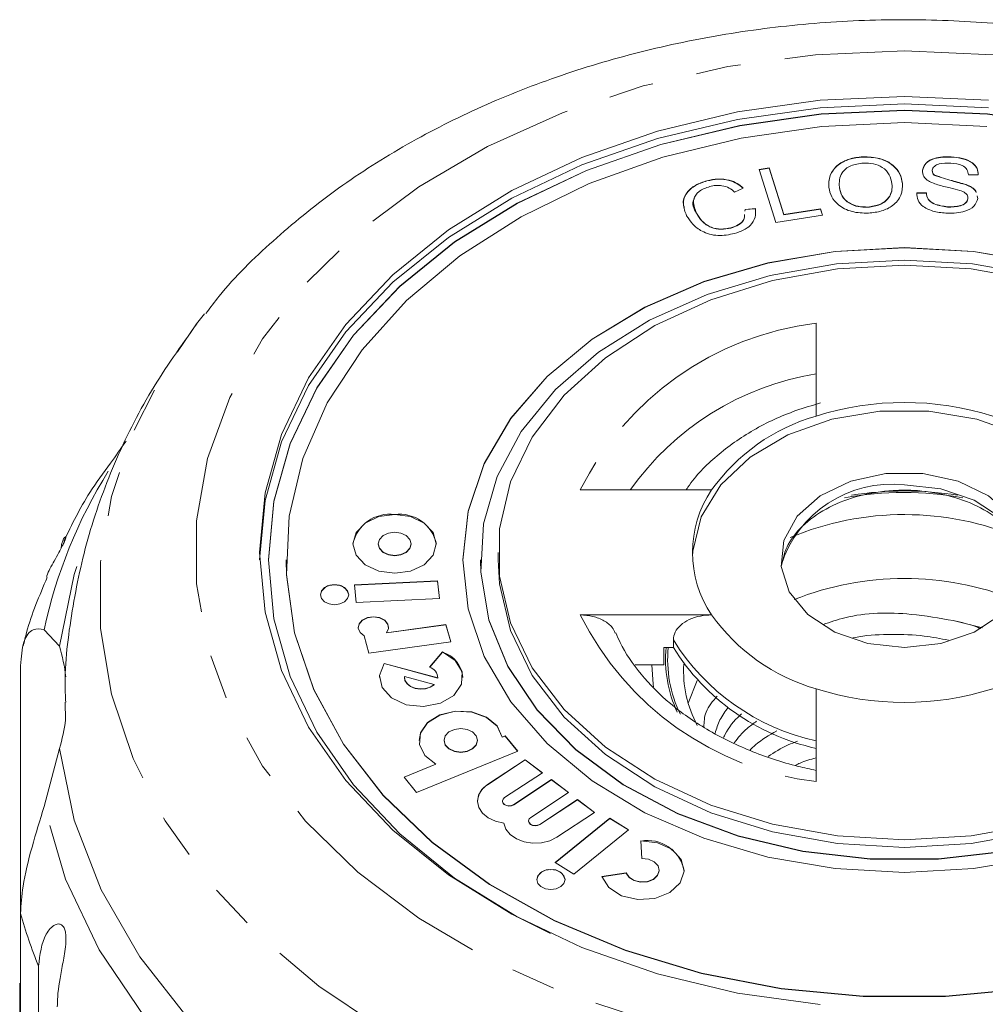
# Model space of a CAD drawing. Units: millimetres. Extents: x -196 to 804, y -87 to 358.
# Drawn here: x 596 to 624, y 330 to 358 of the extents above; entities that cross this region are included whole.
import ezdxf

# ---------------------------------------------------------------- set-up
doc = ezdxf.new("R2010")
doc.units = ezdxf.units.MM
doc.linetypes.add('PHANTOM', pattern=[12.7, 6.35, -1.27, 1.27, -1.27, 1.27, -1.27])

msp = doc.modelspace()

# ---------------------------------------------------------------- linework, layer by layer
at = {"color": 7, "linetype": 'Continuous', "lineweight": 15}
for p, q in [((620.275, 354.105), (620.275, 354.112)), ((622.78, 354.106), (622.78, 354.113)), ((617.343, 353.754), (617.624, 353.798)), ((617.814, 352.255), (617.343, 353.754)), ((617.345, 353.747), (617.624, 353.791)), ((617.624, 353.798), (618.039, 352.476)), ((617.624, 353.791), (617.624, 353.798)), ((617.624, 353.791), (618.039, 352.469)), ((621.962, 353.727), (621.962, 353.734)), ((622.311, 353.582), (622.311, 353.589)), ((623.545, 353.604), (623.267, 353.606)), ((615.865, 353.428), (615.865, 353.435)), ((619.613, 353.244), (619.613, 353.251)), ((621.399, 353.358), (621.399, 353.365)), ((623.203, 353.32), (623.203, 353.327)), ((616.893, 353.228), (616.65, 353.114)), ((621.802, 353.091), (622.076, 353.092)), ((621.802, 353.084), (621.802, 353.091)), ((621.802, 353.084), (622.076, 353.085)), ((622.076, 353.085), (622.076, 353.092)), ((623.511, 353.006), (623.531, 352.928)), ((623.511, 352.999), (623.531, 352.921)), ((622.678, 352.691), (622.678, 352.698)), ((623.251, 352.92), (623.251, 352.927)), ((615.569, 352.513), (615.569, 352.52)), ((616.938, 352.575), (616.944, 352.625)), ((616.944, 352.625), (617.239, 352.648)), ((616.944, 352.618), (617.239, 352.641)), ((617.239, 352.641), (617.239, 352.648)), ((619.138, 352.463), (617.814, 352.255)), ((618.039, 352.476), (619.083, 352.64)), ((618.039, 352.469), (619.083, 352.633)), ((618.039, 352.469), (618.039, 352.476)), ((619.083, 352.64), (619.138, 352.463)), ((619.083, 352.633), (619.083, 352.64)), ((619.083, 352.633), (619.136, 352.463)), ((620.42, 352.683), (620.42, 352.691)), ((616.541, 352.093), (616.541, 352.101)), ((601.422, 349.383), (601.645, 349.668)), ((618.953, 349.402), (618.953, 346.774)), ((615.999, 344.685), (612.282, 344.685)), ((606.561, 343.161), (606.561, 343.154)), ((607.495, 343.154), (607.495, 343.161)), ((603.453, 342.705), (603.453, 342.698)), ((603.953, 342.705), (603.953, 342.698)), ((608.953, 342.705), (608.953, 342.698)), ((609.453, 342.705), (609.453, 342.698)), ((609.953, 342.917), (609.953, 342.705)), ((608.243, 342.116), (605.89, 342)), ((608.243, 342.109), (605.89, 341.993)), ((608.293, 341.617), (608.243, 342.116)), ((608.243, 342.109), (608.243, 342.116)), ((608.292, 341.617), (608.243, 342.109)), ((605.89, 342), (605.939, 341.5)), ((605.939, 341.5), (608.293, 341.617)), ((612.282, 341.149), (615.999, 341.149)), ((597.108, 340.728), (597.541, 340.265)), ((608.48, 340.878), (606.799, 340.647)), ((608.48, 340.871), (606.799, 340.639)), ((608.615, 340.386), (608.48, 340.878)), ((608.48, 340.871), (608.48, 340.878)), ((608.613, 340.386), (608.48, 340.871)), ((622.836, 340.989), (623.663, 340.786)), ((606.165, 340.556), (606.299, 340.068)), ((606.799, 340.639), (606.799, 340.647)), ((614.915, 340.23), (614.915, 340.442)), ((606.299, 340.068), (608.615, 340.386)), ((614.648, 339.735), (614.648, 340.23)), ((614.648, 340.23), (614.915, 340.23)), ((608.382, 340.102), (608.017, 339.673)), ((608.382, 340.095), (608.021, 339.671)), ((608.382, 340.095), (608.382, 340.102)), ((596.439, 332.702), (596.439, 339.71)), ((608.245, 339.367), (606.731, 339.778)), ((606.731, 339.771), (606.731, 339.778)), ((608.245, 339.36), (606.731, 339.771)), ((614.648, 339.735), (613.83, 339.735)), ((607.302, 339.387), (607.302, 339.38)), ((608.144, 339.18), (607.303, 339.408)), ((608.246, 339.38), (608.245, 339.36)), ((608.245, 339.36), (608.245, 339.367)), ((608.246, 339.38), (608.246, 339.387)), ((608.144, 339.173), (608.144, 339.18)), ((615.334, 338.657), (615.592, 339.291)), ((618.953, 339.06), (618.953, 336.432)), ((597.713, 338.185), (597.703, 338.678)), ((610.155, 337.73), (610.07, 337.695)), ((610.155, 337.723), (610.07, 337.688)), ((610.07, 337.688), (610.07, 337.695)), ((610.509, 337.297), (610.155, 337.73)), ((610.155, 337.723), (610.155, 337.73)), ((610.504, 337.295), (610.155, 337.723)), ((608.425, 337.602), (608.425, 337.595)), ((609.369, 337.595), (609.369, 337.602)), ((597.541, 337.366), (597.108, 335.731)), ((607.648, 336.129), (610.509, 337.297)), ((608.197, 336.931), (607.294, 336.562)), ((608.197, 336.924), (607.299, 336.557)), ((608.197, 336.924), (608.197, 336.931)), ((610.725, 337.052), (609.656, 336.347)), ((610.725, 337.045), (609.656, 336.34)), ((611.208, 336.686), (610.725, 337.052)), ((610.725, 337.045), (610.725, 337.052)), ((611.203, 336.683), (610.725, 337.045)), ((607.294, 336.562), (607.648, 336.129)), ((610.138, 335.981), (611.208, 336.686)), ((611.466, 336.491), (610.396, 335.785)), ((611.466, 336.484), (610.396, 335.778)), ((611.948, 336.125), (611.466, 336.491)), ((611.466, 336.484), (611.466, 336.491)), ((611.943, 336.121), (611.466, 336.484)), ((610.878, 335.419), (611.948, 336.125)), ((610.078, 335.883), (610.078, 335.876)), ((612.206, 335.93), (611.136, 335.224)), ((612.206, 335.922), (611.136, 335.217)), ((612.688, 335.563), (612.206, 335.93)), ((612.206, 335.922), (612.206, 335.93)), ((612.683, 335.56), (612.206, 335.922)), ((611.619, 334.858), (612.688, 335.563)), ((610.818, 335.322), (610.818, 335.315)), ((613.116, 335.401), (611.568, 334.142)), ((613.116, 335.394), (611.573, 334.139)), ((613.65, 335.072), (613.116, 335.401)), ((613.116, 335.394), (613.116, 335.401)), ((613.645, 335.068), (613.116, 335.394)), ((612.102, 333.813), (613.65, 335.072)), ((613.991, 334.76), (614.023, 334.26)), ((611.568, 334.142), (612.102, 333.813)), ((613.583, 333.854), (612.892, 333.745)), ((613.583, 333.847), (612.895, 333.738)), ((613.583, 333.847), (613.583, 333.854)), ((614.516, 333.919), (614.516, 333.926)), ((596.439, 332.702), (596.439, 324.705)), ((596.95, 316.853), (596.95, 331.214)), ((596.415, 328.091), (596.415, 330.733))]:
    msp.add_line(p, q, dxfattribs=at)
at = {"color": 8, "linetype": 'PHANTOM', "lineweight": 0}
for p, q in [((609.656, 336.34), (609.656, 336.347)), ((610.396, 335.778), (610.396, 335.785)), ((611.136, 335.217), (611.136, 335.224))]:
    msp.add_line(p, q, dxfattribs=at)
at = {"color": 8, "linetype": 'PHANTOM', "lineweight": 0, "flags": 128}
for points in [[(621.453, 328.722), (618.937, 328.834), (616.461, 329.168), (614.063, 329.719), (611.782, 330.478), (609.653, 331.433), (607.711, 332.569), (605.985, 333.869), (604.503, 335.311), (603.289, 336.873), (602.361, 338.53), (601.734, 340.257), (601.418, 342.026), (601.418, 343.808), (601.734, 345.577), (602.361, 347.303), (603.289, 348.961), (604.503, 350.523), (605.985, 351.965), (607.711, 353.264), (609.653, 354.401), (611.782, 355.356), (614.063, 356.115), (616.461, 356.666), (618.937, 357), (621.453, 357.112), (623.969, 357), (626.445, 356.666), (628.843, 356.115), (631.124, 355.356), (633.252, 354.401), (635.195, 353.264), (636.921, 351.965), (638.402, 350.523), (639.617, 348.961), (640.545, 347.303), (641.172, 345.577), (641.488, 343.808), (641.488, 342.026), (641.172, 340.257), (640.545, 338.53), (639.617, 336.873), (638.402, 335.311), (636.921, 333.869), (635.195, 332.569), (633.252, 331.433), (631.124, 330.478), (628.843, 329.719), (626.445, 329.168), (623.969, 328.834), (621.453, 328.722)], [(621.453, 325.593), (618.808, 325.702), (616.198, 326.028), (613.66, 326.565), (611.227, 327.307), (608.932, 328.244), (606.807, 329.363), (604.88, 330.648), (603.176, 332.084), (601.72, 333.649), (600.531, 335.323), (599.625, 337.084), (599.014, 338.907), (598.706, 340.768), (598.706, 342.642), (599.014, 344.502), (599.625, 346.326), (600.531, 348.086), (601.422, 349.383)], [(621.453, 344.826), (622.485, 344.716), (623.425, 344.396), (624.189, 343.894), (624.711, 343.255), (624.943, 342.536), (624.944, 342.528)], [(610.57, 322.629), (607.985, 323.673), (605.598, 324.929), (603.443, 326.38), (601.551, 328.005), (599.951, 329.779), (598.665, 331.677), (597.713, 333.671), (597.108, 335.731)]]:
    msp.add_lwpolyline(points, dxfattribs=at)
at = {"color": 7, "linetype": 'Continuous', "lineweight": 15, "flags": 128}
for points in [[(619.071, 330.123), (616.729, 330.452), (614.469, 330.995), (612.328, 331.741), (610.343, 332.679), (608.548, 333.792), (606.974, 335.061), (605.648, 336.465), (604.592, 337.978), (603.825, 339.577), (603.359, 341.232), (603.203, 342.917), (603.359, 344.601), (603.825, 346.257), (604.592, 347.855), (605.648, 349.369), (606.974, 350.773), (608.548, 352.042), (610.343, 353.155), (612.328, 354.093), (614.469, 354.839), (616.729, 355.382), (619.071, 355.711), (621.453, 355.822), (623.835, 355.711)], [(603.203, 342.705), (603.359, 344.389), (603.825, 346.045), (604.592, 347.643), (605.648, 349.157), (606.974, 350.561), (608.548, 351.83), (610.343, 352.943), (612.328, 353.881), (614.469, 354.627), (616.729, 355.17), (619.071, 355.499), (621.453, 355.609), (623.835, 355.499)], [(621.453, 355.433), (619.103, 355.324), (616.794, 354.999), (614.565, 354.464), (612.453, 353.727), (610.495, 352.803), (608.725, 351.705), (607.173, 350.453), (605.864, 349.069), (604.823, 347.576), (604.066, 345.999), (603.607, 344.366), (603.453, 342.705), (603.607, 341.043), (604.066, 339.411), (604.823, 337.834), (605.864, 336.341), (607.173, 334.956), (608.725, 333.705), (610.495, 332.607), (611.434, 332.131)], [(621.453, 355.426), (619.103, 355.317), (616.794, 354.992), (614.565, 354.457), (612.453, 353.72), (610.495, 352.795), (608.725, 351.698), (607.173, 350.446), (605.864, 349.062), (604.823, 347.568), (604.066, 345.992), (603.607, 344.359), (603.453, 342.698)], [(631.472, 332.131), (632.411, 332.607), (634.181, 333.705), (635.733, 334.956), (637.041, 336.341), (638.083, 337.834), (638.84, 339.411), (639.299, 341.043), (639.453, 342.705), (639.299, 344.366), (638.84, 345.999), (638.083, 347.576), (637.041, 349.069), (635.733, 350.453), (634.181, 351.705), (632.411, 352.803), (630.453, 353.727), (628.341, 354.464), (626.112, 354.999), (623.802, 355.324), (621.453, 355.433)], [(639.453, 342.698), (639.299, 344.359), (638.84, 345.992), (638.083, 347.568), (637.041, 349.062), (635.733, 350.446), (634.181, 351.698), (632.411, 352.795), (630.453, 353.72), (628.341, 354.457), (626.112, 354.992), (623.802, 355.317), (621.453, 355.426)], [(621.453, 355.079), (619.12, 354.969), (616.83, 354.639), (614.621, 354.097), (612.535, 353.352), (610.607, 352.416), (608.874, 351.307), (607.364, 350.045), (606.106, 348.652), (605.122, 347.152), (604.43, 345.573), (604.041, 343.943), (603.963, 342.291), (604.197, 340.647), (604.739, 339.039), (605.579, 337.496), (606.702, 336.046), (608.089, 334.716), (609.714, 333.527), (611.549, 332.503), (613.56, 331.66), (615.713, 331.015), (617.967, 330.578), (620.284, 330.358), (622.622, 330.358), (624.939, 330.578)], [(623.785, 354.969), (621.453, 355.079)], [(621.453, 351.544), (619.498, 351.435), (617.59, 351.111), (615.778, 350.58), (614.106, 349.856), (612.614, 348.955), (611.34, 347.9), (610.315, 346.718), (609.565, 345.436), (609.107, 344.087), (608.953, 342.705), (609.107, 341.322), (609.565, 339.973), (610.315, 338.692), (611.34, 337.509), (612.614, 336.455), (614.106, 335.554), (615.778, 334.829), (617.59, 334.299), (619.498, 333.975), (621.453, 333.866), (623.408, 333.975), (625.316, 334.299)], [(621.453, 351.537), (619.498, 351.428), (617.59, 351.104), (615.778, 350.573), (614.106, 349.848), (612.614, 348.948), (611.34, 347.893), (610.315, 346.71), (609.565, 345.429), (609.107, 344.08), (608.953, 342.698)], [(625.316, 351.111), (623.408, 351.435), (621.453, 351.544)], [(633.953, 342.698), (633.799, 344.08), (633.341, 345.429), (632.591, 346.71), (631.566, 347.893), (630.292, 348.948), (628.8, 349.848), (627.128, 350.573), (625.316, 351.104), (623.408, 351.428), (621.453, 351.537)], [(621.453, 351.19), (619.528, 351.08), (617.653, 350.753), (615.876, 350.218), (614.244, 349.488), (612.799, 348.583), (611.577, 347.525), (610.612, 346.342), (609.927, 345.066), (609.54, 343.728), (609.463, 342.363), (609.695, 341.007), (610.233, 339.696), (611.061, 338.462), (612.158, 337.338), (613.495, 336.353), (615.039, 335.533), (616.749, 334.898), (618.581, 334.466), (620.487, 334.247), (622.419, 334.247), (624.325, 334.466)], [(621.453, 334.785), (619.56, 334.896), (617.719, 335.226), (615.98, 335.765), (614.389, 336.5), (612.992, 337.409), (611.826, 338.469), (610.922, 339.65), (610.305, 340.921), (609.992, 342.245), (609.992, 343.588), (610.305, 344.913), (610.922, 346.183), (611.826, 347.365), (612.992, 348.424), (614.389, 349.334), (615.98, 350.069), (617.719, 350.608), (619.56, 350.938), (621.453, 351.049), (623.346, 350.938), (625.187, 350.608)], [(625.253, 350.753), (623.378, 351.08), (621.453, 351.19)], [(615.455, 342.811), (615.463, 342.951), (615.705, 343.922), (616.257, 344.826), (617.089, 345.616), (618.156, 346.249), (619.401, 346.692), (620.756, 346.919), (622.149, 346.919), (623.505, 346.692), (624.75, 346.249), (625.817, 345.616), (626.649, 344.826), (627.201, 343.922), (627.443, 342.951), (627.451, 342.811)], [(621.453, 340.23), (620.421, 340.34), (619.481, 340.66), (618.717, 341.162), (618.195, 341.801), (617.963, 342.52), (618.041, 343.255), (618.422, 343.942), (619.072, 344.519), (619.934, 344.935), (620.931, 345.152), (621.975, 345.152), (622.972, 344.935), (623.834, 344.519), (624.484, 343.942), (624.865, 343.255), (624.943, 342.52), (624.711, 341.801), (624.189, 341.162), (623.425, 340.66), (622.485, 340.34), (621.453, 340.23)], [(607.028, 343.995), (606.576, 343.931), (606.194, 343.75), (605.938, 343.48), (605.848, 343.161), (605.938, 342.841), (606.194, 342.571), (606.576, 342.39), (607.028, 342.327), (607.479, 342.39), (607.862, 342.571), (608.118, 342.841), (608.207, 343.161), (608.118, 343.48), (607.862, 343.75), (607.479, 343.931), (607.028, 343.995)], [(607.028, 343.491), (606.849, 343.466), (606.698, 343.394), (606.596, 343.287), (606.561, 343.161), (606.596, 343.034), (606.698, 342.927), (606.849, 342.856), (607.028, 342.83), (607.206, 342.856), (607.358, 342.927), (607.459, 343.034), (607.495, 343.161), (607.459, 343.287), (607.358, 343.394), (607.206, 343.466), (607.028, 343.491)], [(606.561, 343.154), (606.596, 343.027), (606.698, 342.92), (606.849, 342.848), (607.028, 342.823), (607.206, 342.848), (607.358, 342.92), (607.459, 343.027), (607.495, 343.154)], [(603.953, 342.698), (603.963, 342.284), (604.197, 340.639), (604.739, 339.031), (605.579, 337.489), (606.702, 336.039), (608.089, 334.708), (609.714, 333.52), (611.549, 332.496), (613.56, 331.653), (615.713, 331.008), (617.967, 330.571), (620.284, 330.351), (622.622, 330.351), (624.939, 330.571)], [(609.453, 342.698), (609.463, 342.356), (609.695, 341), (610.233, 339.689), (611.061, 338.455), (612.158, 337.331), (613.495, 336.346), (615.039, 335.526), (616.749, 334.891), (618.581, 334.459), (620.487, 334.24), (622.419, 334.24), (624.325, 334.459), (626.157, 334.891), (627.867, 335.526), (629.41, 336.346), (630.748, 337.331), (631.845, 338.455), (632.673, 339.689), (633.21, 341), (633.443, 342.356), (633.453, 342.698)], [(621.453, 334.573), (619.56, 334.684), (617.719, 335.014), (615.98, 335.553), (614.389, 336.288), (612.992, 337.197), (611.826, 338.257), (610.922, 339.438), (610.305, 340.709), (609.992, 342.033), (609.953, 342.705)], [(632.953, 342.705), (632.914, 342.033), (632.601, 340.709), (631.984, 339.438), (631.08, 338.257), (629.914, 337.197), (628.516, 336.288), (626.926, 335.553), (625.187, 335.014), (623.346, 334.684), (621.453, 334.573)], [(597.541, 340.265), (597.961, 342.289), (598.031, 342.519)], [(605.326, 342.005), (605.172, 341.983), (605.042, 341.921), (604.955, 341.829), (604.925, 341.721), (604.955, 341.612), (605.042, 341.52), (605.172, 341.459), (605.326, 341.437), (605.479, 341.459), (605.61, 341.52), (605.697, 341.612), (605.727, 341.721), (605.697, 341.829), (605.61, 341.921), (605.479, 341.983), (605.326, 342.005)], [(606.855, 340.789), (606.834, 340.883), (606.746, 340.992), (606.603, 341.065), (606.43, 341.092), (606.257, 341.068), (606.112, 340.995), (606.021, 340.888), (605.998, 340.789)], [(606.799, 340.647), (606.853, 340.766), (606.834, 340.89), (606.746, 340.999), (606.603, 341.073), (606.43, 341.099), (606.257, 341.075), (606.112, 341.003), (606.021, 340.895), (605.999, 340.771), (606.05, 340.651), (606.165, 340.556)], [(606.731, 339.778), (606.597, 339.44), (606.67, 339.093), (606.938, 338.799), (607.354, 338.608), (607.844, 338.555), (608.322, 338.649), (608.703, 338.873), (608.92, 339.189), (608.934, 339.539), (608.743, 339.863), (608.382, 340.102)], [(606.731, 339.771), (606.597, 339.433), (606.594, 339.38)], [(614.355, 339.116), (614.344, 339.189), (614.305, 339.735)], [(607.302, 339.38), (607.317, 339.296), (607.377, 339.2), (607.476, 339.121), (607.605, 339.069), (607.75, 339.047), (607.898, 339.058), (608.034, 339.102), (608.144, 339.173)], [(607.303, 339.408), (607.317, 339.303), (607.377, 339.207), (607.476, 339.129), (607.605, 339.076), (607.75, 339.054), (607.898, 339.065), (608.034, 339.109), (608.144, 339.18)], [(610.07, 337.688), (609.928, 338.001), (609.626, 338.251), (609.211, 338.399), (608.748, 338.422), (608.308, 338.317), (607.959, 338.1), (607.756, 337.805), (607.718, 337.595)], [(610.07, 337.695), (609.928, 338.008), (609.626, 338.258), (609.211, 338.406), (608.748, 338.429), (608.308, 338.324), (607.959, 338.107), (607.756, 337.812), (607.73, 337.484), (607.885, 337.174), (608.197, 336.931)], [(608.897, 337.935), (608.717, 337.91), (608.564, 337.838), (608.461, 337.73), (608.425, 337.602), (608.461, 337.474), (608.564, 337.366), (608.717, 337.294), (608.897, 337.268), (609.078, 337.294), (609.231, 337.366), (609.333, 337.474), (609.369, 337.602), (609.333, 337.73), (609.231, 337.838), (609.078, 337.91), (608.897, 337.935)], [(608.425, 337.595), (608.461, 337.467), (608.564, 337.359), (608.717, 337.287), (608.897, 337.261), (609.078, 337.287), (609.231, 337.359), (609.333, 337.467), (609.369, 337.595)], [(612.114, 323.183), (609.522, 324.091), (607.103, 325.213), (604.892, 326.533), (602.922, 328.031), (601.222, 329.686), (599.815, 331.474), (598.723, 333.369), (597.961, 335.342), (597.541, 337.366)], [(609.656, 336.347), (609.499, 336.21), (609.402, 336.049), (609.371, 335.875), (609.408, 335.702), (609.511, 335.542), (609.672, 335.409), (609.879, 335.312), (610.115, 335.258)], [(610.396, 335.785), (610.333, 335.758), (610.26, 335.75), (610.189, 335.762), (610.129, 335.792), (610.09, 335.836), (610.078, 335.888), (610.095, 335.938), (610.138, 335.981)], [(610.396, 335.778), (610.333, 335.751), (610.26, 335.743), (610.189, 335.754), (610.129, 335.785), (610.09, 335.829), (610.078, 335.876)], [(610.115, 335.258), (610.174, 335.088), (610.297, 334.935), (610.474, 334.812), (610.691, 334.728), (610.933, 334.69), (611.181, 334.7), (611.416, 334.757), (611.619, 334.858)], [(611.136, 335.217), (611.073, 335.19), (611.001, 335.181), (610.929, 335.193), (610.869, 335.224), (610.83, 335.268), (610.818, 335.315)], [(611.136, 335.224), (611.073, 335.197), (611.001, 335.188), (610.929, 335.2), (610.869, 335.231), (610.83, 335.275), (610.819, 335.326), (610.835, 335.377), (610.878, 335.419)], [(625.187, 335.226), (623.346, 334.896), (621.453, 334.785)], [(612.892, 333.745), (613.092, 333.434), (613.451, 333.205), (613.91, 333.098), (614.391, 333.129), (614.814, 333.294), (615.108, 333.566), (615.223, 333.898), (615.14, 334.234), (614.874, 334.519), (614.468, 334.705), (613.991, 334.76)], [(614.023, 334.26), (614.213, 334.238), (614.376, 334.163), (614.482, 334.049), (614.515, 333.915), (614.469, 333.782), (614.352, 333.674), (614.183, 333.607), (613.99, 333.595), (613.807, 333.638), (613.663, 333.729), (613.583, 333.854)], [(611.448, 333.946), (611.295, 333.925), (611.165, 333.863), (611.078, 333.771), (611.047, 333.663), (611.078, 333.554), (611.165, 333.462), (611.295, 333.401), (611.448, 333.379), (611.602, 333.401), (611.732, 333.462), (611.819, 333.554), (611.849, 333.663), (611.819, 333.771), (611.732, 333.863), (611.602, 333.925), (611.448, 333.946)], [(614.516, 333.919), (614.515, 333.908), (614.469, 333.775), (614.352, 333.667), (614.183, 333.6), (613.99, 333.588), (613.807, 333.631), (613.663, 333.722), (613.583, 333.847)]]:
    msp.add_lwpolyline(points, dxfattribs=at)
at = {"color": 8, "linetype": 'PHANTOM', "lineweight": 0}
for centre, radius, start, end in [((619.994, 340.854), 8.611, 96.9447, 153.5841), ((620.256, 340.033), 8.044, 99.3199, 144.6703), ((610.737, 337.824), 13.935, 147.9735, 167.9715), ((621.089, 341.572), 3.274, 83.6192, 162.6204), ((621.453, 335.178), 9.478, 80.7961, 99.0719), ((621.453, 335.252), 9.362, 79.8323, 100.401), ((619.994, 344.98), 8.611, 206.4159, 263.0553), ((620.323, 343.808), 6.37, 211.8924, 257.5788), ((618.177, 339.879), 3.482, 174.2142, 205.2289), ((618.213, 339.879), 3.459, 174.1792, 206.4321), ((609.758, 336.441), 13.834, 195.6791, 202.2)]:
    msp.add_arc(centre, radius, start, end, dxfattribs=at)
at = {"color": 7, "linetype": 'Continuous', "lineweight": 15}
for centre, radius, start, end in [((621.453, 338.9), 8.261, 72.3853, 107.6147), ((620.459, 341.511), 5.474, 105.9656, 144.5632), ((618.612, 342.917), 3.155, 145.9284, 214.0716), ((606.88, 342.945), 1.053, 81.9505, 168.5782), ((607.175, 342.945), 1.053, 11.4218, 98.0495), ((621.453, 335.611), 8.378, 67.1249, 112.6855), ((621.453, 333.723), 8.458, 68.3494, 111.6506), ((605.276, 341.643), 0.358, 81.9505, 168.5782), ((605.376, 341.643), 0.358, 11.4218, 98.0495), ((620.459, 344.323), 5.474, 215.4368, 254.0344), ((592.604, 338.798), 5.151, 6.6771, 16.5531), ((620.323, 343.595), 6.37, 211.8924, 257.5788), ((608.152, 339.325), 0.804, 3.9527, 73.3756), ((607.921, 339.364), 0.324, 0.4956, 72.7575), ((618.495, 339.573), 3.291, 176.7517, 208.1459), ((621.453, 346.934), 8.261, 252.3853, 287.6147), ((592.599, 338.835), 5.155, 343.4496, 352.7543), ((609.939, 335.846), 0.569, 119.8424, 176.9814), ((614.179, 333.703), 1.066, 11.6965, 100.176), ((611.398, 333.585), 0.358, 81.9505, 168.5782), ((611.498, 333.585), 0.358, 11.4218, 98.0495)]:
    msp.add_arc(centre, radius, start, end, dxfattribs=at)
for points, knots in [([(641.248, 349.634), (641.069, 349.87), (640.472, 350.656), (639.216, 351.864), (637.504, 353.245), (635.582, 354.47), (633.492, 355.534), (631.255, 356.42), (628.901, 357.118), (626.459, 357.621), (623.958, 357.924), (621.427, 358.024), (618.896, 357.92), (616.393, 357.613), (613.947, 357.104), (611.587, 356.398), (609.34, 355.501), (607.235, 354.421), (605.293, 353.169), (603.564, 351.749), (602.355, 350.576), (601.81, 349.842), (601.686, 349.675)], [0, 0, 0, 0, 0.022443, 0.074693, 0.127425, 0.180515, 0.233833, 0.287271, 0.34075, 0.394229, 0.447701, 0.501174, 0.554666, 0.608195, 0.661779, 0.715436, 0.769177, 0.822994, 0.876844, 0.930637, 0.984247, 1, 1, 1, 1]), ([(619.316, 353.239), (619.314, 353.357), (619.312, 353.59), (619.539, 353.887), (619.889, 354.069), (620.146, 354.097), (620.275, 354.112)], [0, 0, 0, 0, 0.280587, 0.559621, 0.779602, 1, 1, 1, 1]), ([(619.316, 353.232), (619.314, 353.35), (619.312, 353.583), (619.539, 353.879), (619.889, 354.062), (620.146, 354.09), (620.275, 354.105)], [0, 0, 0, 0, 0.280587, 0.559621, 0.779602, 1, 1, 1, 1]), ([(620.275, 354.112), (620.438, 354.107), (620.764, 354.097), (621.143, 353.895), (621.345, 353.633), (621.381, 353.455), (621.399, 353.365)], [0, 0, 0, 0, 0.2795838, 0.558528, 0.7790694, 1, 1, 1, 1]), ([(620.275, 354.105), (620.438, 354.1), (620.764, 354.09), (621.143, 353.888), (621.345, 353.626), (621.381, 353.447), (621.399, 353.358)], [0, 0, 0, 0, 0.2795838, 0.558528, 0.7790694, 1, 1, 1, 1]), ([(621.962, 353.734), (621.988, 353.805), (622.038, 353.947), (622.352, 354.111), (622.617, 354.112), (622.78, 354.113)], [0, 0, 0, 0, 0.279704, 0.559316, 1, 1, 1, 1]), ([(621.962, 353.727), (621.988, 353.798), (622.038, 353.94), (622.352, 354.104), (622.617, 354.105), (622.78, 354.106)], [0, 0, 0, 0, 0.279704, 0.559316, 1, 1, 1, 1]), ([(622.78, 354.113), (622.889, 354.102), (623.106, 354.079), (623.378, 353.964), (623.531, 353.788), (623.54, 353.665), (623.545, 353.604)], [0, 0, 0, 0, 0.280811, 0.5601601, 0.7798853, 1, 1, 1, 1]), ([(622.78, 354.106), (622.889, 354.095), (623.106, 354.072), (623.378, 353.957), (623.531, 353.781), (623.54, 353.658), (623.545, 353.597)], [0, 0, 0, 0, 0.280811, 0.56016, 0.779885, 1, 1, 1, 1]), ([(620.295, 353.936), (620.171, 353.918), (619.924, 353.882), (619.603, 353.628), (619.61, 353.394), (619.613, 353.251)], [0, 0, 0, 0, 0.280198, 0.55978, 1, 1, 1, 1]), ([(621.102, 353.351), (621.085, 353.436), (621.052, 353.607), (620.861, 353.814), (620.583, 353.93), (620.391, 353.934), (620.295, 353.936)], [0, 0, 0, 0, 0.280787, 0.560053, 0.779947, 1, 1, 1, 1]), ([(622.771, 353.933), (622.656, 353.936), (622.484, 353.941), (622.317, 353.858), (622.256, 353.79), (622.247, 353.751), (622.242, 353.731)], [0, 0, 0, 0, 0.49945, 0.749066, 0.874523, 1, 1, 1, 1]), ([(623.267, 353.606), (623.259, 353.656), (623.245, 353.757), (623.069, 353.902), (622.884, 353.921), (622.771, 353.933)], [0, 0, 0, 0, 0.280981, 0.560115, 1, 1, 1, 1]), ([(622.232, 353.38), (622.187, 353.403), (622.095, 353.449), (621.975, 353.567), (621.967, 353.671), (621.962, 353.734)], [0, 0, 0, 0, 0.28127, 0.561931, 1, 1, 1, 1]), ([(622.242, 353.731), (622.243, 353.702), (622.244, 353.649), (622.29, 353.607), (622.311, 353.589)], [0, 0, 0, 0, 0.5592006, 1, 1, 1, 1]), ([(622.242, 353.724), (622.243, 353.694), (622.244, 353.642), (622.29, 353.6), (622.311, 353.582)], [0, 0, 0, 0, 0.5592006, 1, 1, 1, 1]), ([(622.311, 353.589), (622.475, 353.537), (622.769, 353.444), (623.071, 353.363), (623.203, 353.327)], [0, 0, 0, 0, 0.558599, 1, 1, 1, 1]), ([(622.311, 353.582), (622.475, 353.53), (622.769, 353.437), (623.071, 353.356), (623.203, 353.32)], [0, 0, 0, 0, 0.558599, 1, 1, 1, 1]), ([(615.225, 352.672), (615.214, 352.704), (615.166, 352.845), (615.264, 353.084), (615.524, 353.313), (615.751, 353.39), (615.865, 353.428)], [0, 0, 0, 0, 0.101963, 0.450147, 0.724842, 1, 1, 1, 1]), ([(615.291, 352.446), (615.247, 352.555), (615.158, 352.772), (615.258, 353.091), (615.525, 353.32), (615.752, 353.397), (615.865, 353.435)], [0, 0, 0, 0, 0.280469, 0.559443, 0.779536, 1, 1, 1, 1]), ([(615.946, 353.27), (615.837, 353.233), (615.621, 353.157), (615.431, 352.863), (615.516, 352.65), (615.569, 352.52)], [0, 0, 0, 0, 0.280346, 0.559592, 1, 1, 1, 1]), ([(615.865, 353.435), (615.969, 353.457), (616.177, 353.5), (616.483, 353.464), (616.728, 353.366), (616.838, 353.274), (616.893, 353.228)], [0, 0, 0, 0, 0.280072, 0.55949, 0.779631, 1, 1, 1, 1]), ([(615.865, 353.428), (615.969, 353.45), (616.177, 353.493), (616.483, 353.457), (616.728, 353.359), (616.838, 353.267), (616.893, 353.221)], [0, 0, 0, 0, 0.280072, 0.55949, 0.779631, 1, 1, 1, 1]), ([(616.65, 353.114), (616.601, 353.154), (616.503, 353.234), (616.31, 353.301), (616.114, 353.308), (616.002, 353.283), (615.946, 353.27)], [0, 0, 0, 0, 0.280513, 0.559546, 0.779536, 1, 1, 1, 1]), ([(619.613, 353.251), (619.63, 353.168), (619.663, 353.001), (619.866, 352.805), (620.137, 352.694), (620.325, 352.692), (620.42, 352.691)], [0, 0, 0, 0, 0.2806091, 0.559762, 0.7797742, 1, 1, 1, 1]), ([(620.42, 352.691), (620.54, 352.708), (620.782, 352.742), (621.018, 352.934), (621.109, 353.148), (621.104, 353.283), (621.102, 353.351)], [0, 0, 0, 0, 0.279193, 0.558228, 0.778817, 1, 1, 1, 1]), ([(620.42, 352.683), (620.54, 352.7), (620.782, 352.735), (621.018, 352.926), (621.109, 353.14), (621.104, 353.276), (621.102, 353.344)], [0, 0, 0, 0, 0.279193, 0.558228, 0.778817, 1, 1, 1, 1]), ([(621.399, 353.365), (621.397, 353.251), (621.393, 353.022), (621.166, 352.732), (620.815, 352.562), (620.564, 352.531), (620.439, 352.516)], [0, 0, 0, 0, 0.280326, 0.559494, 0.77963, 1, 1, 1, 1]), ([(623.021, 353.161), (622.931, 353.186), (622.784, 353.227), (622.574, 353.274), (622.397, 353.318), (622.287, 353.359), (622.232, 353.38)], [0, 0, 0, 0, 0.339993, 0.560091, 0.780158, 1, 1, 1, 1]), ([(623.203, 353.327), (623.257, 353.302), (623.362, 353.252), (623.474, 353.17), (623.485, 353.111), (623.487, 353.097)], [0, 0, 0, 0, 0.435225, 0.869349, 1, 1, 1, 1]), ([(623.203, 353.32), (623.256, 353.294), (623.362, 353.244), (623.473, 353.165), (623.483, 353.108), (623.486, 353.097)], [0, 0, 0, 0, 0.444784, 0.888442, 1, 1, 1, 1]), ([(620.439, 352.516), (620.279, 352.521), (619.958, 352.53), (619.585, 352.725), (619.375, 352.977), (619.335, 353.152), (619.316, 353.239)], [0, 0, 0, 0, 0.2796086, 0.558784, 0.779308, 1, 1, 1, 1]), ([(619.613, 353.244), (619.63, 353.161), (619.663, 352.993), (619.866, 352.798), (620.137, 352.687), (620.325, 352.685), (620.42, 352.683)], [0, 0, 0, 0, 0.280609, 0.559762, 0.779774, 1, 1, 1, 1]), ([(622.67, 352.514), (622.545, 352.526), (622.297, 352.548), (621.988, 352.68), (621.816, 352.881), (621.807, 353.021), (621.802, 353.091)], [0, 0, 0, 0, 0.281002, 0.560063, 0.779919, 1, 1, 1, 1]), ([(622.076, 353.092), (622.085, 353.031), (622.102, 352.909), (622.327, 352.744), (622.545, 352.715), (622.678, 352.698)], [0, 0, 0, 0, 0.280937, 0.560041, 1, 1, 1, 1]), ([(622.076, 353.085), (622.085, 353.024), (622.102, 352.902), (622.327, 352.737), (622.545, 352.708), (622.678, 352.691)], [0, 0, 0, 0, 0.280937, 0.560041, 1, 1, 1, 1]), ([(623.251, 352.927), (623.25, 352.956), (623.248, 353.014), (623.168, 353.104), (623.077, 353.139), (623.021, 353.161)], [0, 0, 0, 0, 0.280004, 0.559777, 1, 1, 1, 1]), ([(615.517, 352.936), (615.509, 352.925), (615.417, 352.796), (615.496, 352.649), (615.569, 352.513)], [0, 0, 0, 0, 0.0842603, 1, 1, 1, 1]), ([(623.531, 352.928), (623.504, 352.853), (623.45, 352.702), (623.124, 352.523), (622.842, 352.518), (622.67, 352.514)], [0, 0, 0, 0, 0.27981, 0.559984, 1, 1, 1, 1]), ([(622.678, 352.698), (622.803, 352.697), (622.99, 352.697), (623.171, 352.788), (623.236, 352.863), (623.246, 352.906), (623.251, 352.927)], [0, 0, 0, 0, 0.499116, 0.748669, 0.874364, 1, 1, 1, 1]), ([(622.678, 352.691), (622.803, 352.69), (622.99, 352.69), (623.171, 352.781), (623.236, 352.856), (623.246, 352.899), (623.251, 352.92)], [0, 0, 0, 0, 0.499116, 0.748669, 0.874364, 1, 1, 1, 1]), ([(616.65, 351.943), (616.491, 351.91), (616.175, 351.845), (615.731, 351.978), (615.45, 352.199), (615.344, 352.364), (615.291, 352.446)], [0, 0, 0, 0, 0.279992, 0.558131, 0.778926, 1, 1, 1, 1]), ([(615.569, 352.52), (615.617, 352.442), (615.712, 352.287), (615.953, 352.109), (616.265, 352.051), (616.449, 352.084), (616.541, 352.101)], [0, 0, 0, 0, 0.2811298, 0.5603982, 0.7799076, 1, 1, 1, 1]), ([(615.569, 352.513), (615.617, 352.435), (615.712, 352.28), (615.953, 352.102), (616.265, 352.044), (616.449, 352.077), (616.541, 352.093)], [0, 0, 0, 0, 0.2811298, 0.5603982, 0.7799076, 1, 1, 1, 1]), ([(616.541, 352.101), (616.618, 352.127), (616.772, 352.181), (616.928, 352.325), (616.927, 352.434), (616.926, 352.481)], [0, 0, 0, 0, 0.361545, 0.72232, 1, 1, 1, 1]), ([(616.541, 352.093), (616.618, 352.12), (616.772, 352.174), (616.928, 352.318), (616.927, 352.427), (616.926, 352.474)], [0, 0, 0, 0, 0.361545, 0.72232, 1, 1, 1, 1]), ([(617.239, 352.648), (617.244, 352.565), (617.254, 352.398), (617.119, 352.179), (616.904, 352.024), (616.735, 351.97), (616.65, 351.943)], [0, 0, 0, 0, 0.2802502, 0.5595623, 0.7795966, 1, 1, 1, 1]), ([(601.432, 349.389), (600.985, 348.766), (600.086, 347.512), (599.064, 345.456), (598.296, 343.32), (597.854, 341.144), (597.669, 339.587), (597.713, 338.771), (597.718, 338.681)], [0, 0, 0, 0, 0.1982296, 0.3984728, 0.5945854, 0.7870192, 0.9764797, 1, 1, 1, 1]), ([(619.081, 347.147), (618.847, 347.078), (618.177, 346.881), (617.155, 346.406), (616.126, 345.672), (615.517, 345.069), (615.294, 344.711), (615.277, 344.685)], [0, 0, 0, 0, 0.148278, 0.42392, 0.701059, 0.977658, 1, 1, 1, 1]), ([(599.425, 346.068), (599.279, 345.859), (598.94, 345.372), (598.261, 344.474), (597.893, 343.706), (597.669, 343.239)], [0, 0, 0, 0, 0.22796, 0.530832, 1, 1, 1, 1]), ([(617.974, 342.551), (618.021, 342.75), (618.115, 343.158), (618.598, 343.737), (619.301, 344.219), (620.169, 344.548), (620.917, 344.667), (621.514, 344.685), (622.11, 344.656), (622.902, 344.5), (623.733, 344.149), (624.376, 343.667), (624.795, 343.132), (624.878, 342.77), (624.917, 342.602)], [0, 0, 0, 0, 0.094553, 0.193204, 0.287796, 0.381057, 0.474049, 0.50398, 0.551341, 0.643922, 0.736291, 0.828193, 0.920084, 1, 1, 1, 1]), ([(597.587, 343.034), (597.594, 343.083), (597.617, 343.265), (597.705, 343.366), (597.731, 343.365), (597.717, 343.302), (597.676, 343.205), (597.609, 343.072), (597.51, 342.891), (597.355, 342.605), (597.217, 342.37), (597.179, 342.23), (597.175, 342.217)], [0, 0, 0, 0, 0.08708, 0.32622, 0.425487, 0.489362, 0.553735, 0.609123, 0.679471, 0.786009, 0.980211, 1, 1, 1, 1]), ([(597.194, 342.211), (596.975, 341.698), (596.703, 341.062), (596.545, 340.396), (596.515, 340.266)], [0, 0, 0, 0, 0.804847, 1, 1, 1, 1]), ([(612.282, 341.149), (612.403, 341.141), (612.644, 341.124), (612.96, 340.994), (613.186, 340.825), (613.246, 340.69), (613.271, 340.635)], [0, 0, 0, 0, 0.273502, 0.547116, 0.816802, 1, 1, 1, 1]), ([(614.915, 340.442), (614.925, 340.517), (614.947, 340.668), (615.113, 340.871), (615.36, 341.029), (615.668, 341.131), (615.891, 341.143), (615.999, 341.149)], [0, 0, 0, 0, 0.195288, 0.390401, 0.59041, 0.803011, 1, 1, 1, 1]), ([(619.154, 340.878), (619.355, 340.948), (620.116, 341.211), (621.437, 341.235), (622.443, 341.058), (622.836, 340.989)], [0, 0, 0, 0, 0.179785, 0.679963, 1, 1, 1, 1]), ([(596.439, 339.71), (596.459, 339.956), (596.498, 340.448), (596.78, 340.796), (597, 340.75), (597.108, 340.728)], [0, 0, 0, 0, 0.338533, 0.676773, 1, 1, 1, 1]), ([(622.836, 340.989), (623.061, 340.939), (623.33, 340.879), (623.576, 340.78), (623.616, 340.763)], [0, 0, 0, 0, 0.836272, 1, 1, 1, 1]), ([(618.956, 336.75), (618.787, 336.786), (618.135, 336.924), (617.065, 337.288), (615.837, 337.89), (614.793, 338.626), (613.968, 339.461), (613.498, 340.15), (613.327, 340.551), (613.288, 340.644)], [0, 0, 0, 0, 0.062063, 0.239305, 0.416243, 0.592857, 0.769486, 0.947043, 1, 1, 1, 1]), ([(622.706, 340.434), (622.475, 340.479), (621.946, 340.582), (621.088, 340.608), (620.392, 340.58), (620.026, 340.504), (619.956, 340.49)], [0, 0, 0, 0, 0.2541714, 0.5826361, 0.920626, 1, 1, 1, 1]), ([(615.778, 337.975), (615.784, 338.121), (615.795, 338.435), (616.028, 338.705), (616.153, 338.85)], [0, 0, 0, 0, 0.463002, 1, 1, 1, 1]), ([(616.467, 338.538), (616.381, 338.419), (616.212, 338.184), (616.135, 337.927), (616.098, 337.799)], [0, 0, 0, 0, 0.503259, 1, 1, 1, 1]), ([(616.337, 337.681), (616.351, 337.712), (616.457, 337.937), (616.633, 338.166), (616.833, 338.339), (616.847, 338.352)], [0, 0, 0, 0, 0.127369, 0.936147, 1, 1, 1, 1]), ([(617.273, 338.144), (617.179, 338.076), (616.925, 337.894), (616.748, 337.672), (616.637, 337.533)], [0, 0, 0, 0, 0.3716519, 1, 1, 1, 1]), ([(617.075, 337.317), (617.129, 337.37), (617.341, 337.579), (617.627, 337.744), (617.84, 337.867)], [0, 0, 0, 0, 0.254318, 1, 1, 1, 1]), ([(618.432, 337.578), (618.34, 337.543), (618.031, 337.428), (617.776, 337.261), (617.597, 337.144)], [0, 0, 0, 0, 0.29696, 1, 1, 1, 1]), ([(618.368, 336.89), (618.413, 336.913), (618.59, 337.004), (618.798, 337.062), (618.953, 337.105)], [0, 0, 0, 0, 0.253751, 1, 1, 1, 1]), ([(597.108, 335.731), (596.989, 335.347), (596.752, 334.577), (596.486, 333.506), (596.453, 332.951), (596.439, 332.702)], [0, 0, 0, 0, 0.354878, 0.711107, 1, 1, 1, 1]), ([(596.95, 331.214), (596.987, 331.537), (597.041, 332.01), (597.355, 332.377), (597.529, 332.418), (597.624, 332.373), (597.685, 332.282), (597.721, 332.141), (597.73, 331.94), (597.698, 331.609), (597.586, 331.033), (597.49, 330.501), (597.482, 330.155), (597.48, 330.06)], [0, 0, 0, 0, 0.264793, 0.387263, 0.4381, 0.470812, 0.503779, 0.532145, 0.568172, 0.622733, 0.722188, 0.923869, 1, 1, 1, 1])]:
    msp.add_open_spline(points, degree=3, knots=knots, dxfattribs=at)

doc.saveas('drawing.dxf')
